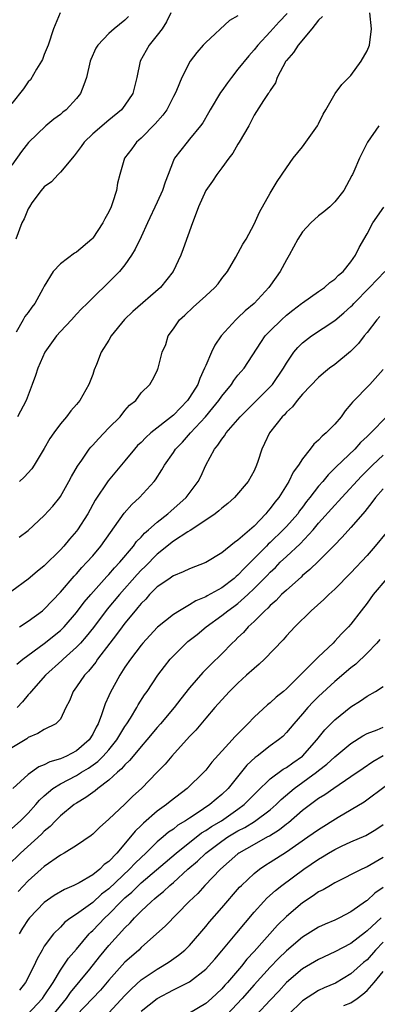
# Model space of a CAD drawing. Units: inches. Extents: x 2610000 to 2613000, y 1491000 to 1494000.
# Drawn here: x 2610306 to 2610350, y 1491372 to 1491494 of the extents above; entities that cross this region are included whole.
import ezdxf

# ---------------------------------------------------------------- set-up
doc = ezdxf.new("R2010")
doc.units = ezdxf.units.IN
doc.header["$MEASUREMENT"] = 0
doc.layers.add('LD26101491_2ft', color=238, linetype='Continuous')

msp = doc.modelspace()

# ---------------------------------------------------------------- linework, layer by layer
at = {"layer": 'LD26101491_2ft'}
for points, elevation in [([(2610310.96, 1491495), (2610310.14, 1491493), (2610309.48, 1491491), (2610309, 1491489.83), (2610308.78, 1491489.22), (2610308.67, 1491489), (2610308.04, 1491488.04), (2610307.28, 1491486.72), (2610307, 1491486.47), (2610306.42, 1491485.58), (2610305, 1491483.76)], 8614), ([(2610319.44, 1491494.56), (2610319, 1491494.1), (2610317.65, 1491493), (2610317, 1491492.42), (2610315.62, 1491491), (2610315.4, 1491490.6), (2610314.78, 1491489.22), (2610314.7, 1491489), (2610314.22, 1491487), (2610313.91, 1491486.09), (2610313.49, 1491485), (2610313, 1491484.4), (2610311.71, 1491483), (2610311.31, 1491482.69), (2610311, 1491482.41), (2610310.17, 1491481.83), (2610309.21, 1491481), (2610307.04, 1491478.96), (2610306.17, 1491477.83), (2610305, 1491476.12)], 8612), ([(2610324.7, 1491495), (2610324.13, 1491493.87), (2610323.59, 1491493), (2610323, 1491492.24), (2610321.99, 1491491), (2610320.87, 1491489), (2610320.46, 1491487), (2610319.99, 1491485), (2610319, 1491483.55), (2610318.57, 1491483), (2610317, 1491481.71), (2610315, 1491480), (2610313.95, 1491479), (2610313.56, 1491478.44), (2610312.7, 1491477.3), (2610311, 1491475.26), (2610310.71, 1491475), (2610309.91, 1491474.09), (2610309, 1491473.44), (2610308.6, 1491473), (2610307.47, 1491471.47), (2610307.15, 1491471), (2610307, 1491470.75), (2610306.51, 1491469.49), (2610306.24, 1491469), (2610305.47, 1491467)], 8610), ([(2610333, 1491494.62), (2610331.95, 1491494.05), (2610329, 1491491.34), (2610328.67, 1491491), (2610327.9, 1491490.1), (2610327.06, 1491489), (2610326.03, 1491487), (2610325.4, 1491485.4), (2610325.21, 1491485), (2610325, 1491484.63), (2610324.19, 1491483), (2610323.69, 1491482.31), (2610322.75, 1491481.25), (2610321, 1491479.49), (2610320.43, 1491479), (2610319.84, 1491478.16), (2610318.94, 1491477), (2610318.35, 1491475), (2610318.08, 1491473.92), (2610317.96, 1491473), (2610317.47, 1491471.47), (2610317.29, 1491471), (2610317, 1491470.38), (2610316.5, 1491469.5), (2610316.27, 1491469), (2610315, 1491467.12), (2610314.89, 1491467), (2610313, 1491465.39), (2610312.75, 1491465.25), (2610311, 1491463.93), (2610310.11, 1491463), (2610309, 1491461.17), (2610308.83, 1491460.83), (2610307.82, 1491459), (2610307.45, 1491458.55), (2610307, 1491457.91), (2610306.6, 1491457.4), (2610306.39, 1491457), (2610305.5, 1491455.49)], 8608), ([(2610339.08, 1491494.92), (2610338.11, 1491493.89), (2610337, 1491492.66), (2610335.45, 1491491), (2610335, 1491490.43), (2610334.33, 1491489.67), (2610333, 1491488.02), (2610332.21, 1491487), (2610331.69, 1491486.31), (2610331, 1491485.34), (2610330.85, 1491485.15), (2610329.54, 1491483), (2610329.37, 1491482.63), (2610328.63, 1491481.37), (2610328.35, 1491481), (2610327, 1491479.34), (2610326.69, 1491479), (2610325.14, 1491477), (2610325, 1491476.71), (2610324.34, 1491475), (2610323.98, 1491474.02), (2610323.65, 1491473), (2610323, 1491471.55), (2610321.8, 1491469), (2610321, 1491467.26), (2610320.27, 1491465.73), (2610319.82, 1491465), (2610319, 1491463.82), (2610318.32, 1491463), (2610317, 1491461.66), (2610315, 1491459.73), (2610314.3, 1491459), (2610313.63, 1491458.36), (2610313, 1491457.71), (2610312.36, 1491457), (2610311, 1491455.56), (2610310.5, 1491455), (2610309.06, 1491453), (2610308.19, 1491451), (2610307.9, 1491450.1), (2610307.5, 1491449), (2610306.75, 1491447), (2610305.68, 1491445)], 8606), ([(2610305.91, 1491430.09), (2610307, 1491430.94), (2610309, 1491432.77), (2610310.05, 1491433.95), (2610310.91, 1491435), (2610311, 1491435.13), (2610312.06, 1491437), (2610312.38, 1491437.62), (2610313.1, 1491438.89), (2610313.65, 1491439.65), (2610314.58, 1491441), (2610314.77, 1491441.23), (2610315, 1491441.48), (2610315.71, 1491442.29), (2610317, 1491443.62), (2610318.39, 1491445), (2610319, 1491445.77), (2610319.57, 1491446.43), (2610320.35, 1491447), (2610321, 1491447.95), (2610322.08, 1491449), (2610322.41, 1491449.59), (2610323, 1491450.69), (2610323.08, 1491450.92), (2610323.13, 1491451), (2610323.62, 1491453), (2610324.06, 1491453.94), (2610324.37, 1491455), (2610325, 1491455.87), (2610325.76, 1491457), (2610326.43, 1491457.57), (2610327.44, 1491458.56), (2610329, 1491459.95), (2610330.14, 1491461), (2610330.53, 1491461.47), (2610331, 1491462.1), (2610331.7, 1491463), (2610332.74, 1491464.74), (2610333.62, 1491466.38), (2610334.03, 1491467), (2610335, 1491468.85), (2610335.66, 1491470.34), (2610337, 1491472.67), (2610337.88, 1491474.12), (2610339, 1491475.82), (2610339.85, 1491477), (2610341, 1491478.42), (2610342.85, 1491481), (2610343, 1491481.27), (2610343.55, 1491482.45), (2610343.89, 1491483), (2610345.03, 1491485), (2610345.87, 1491486.13), (2610347, 1491487.25), (2610348.28, 1491489), (2610349, 1491490.31), (2610349.3, 1491491), (2610349.54, 1491493), (2610349.36, 1491495)], 8602), ([(2610343.46, 1491494.54), (2610343, 1491494.07), (2610342.17, 1491493), (2610340.47, 1491491), (2610339.9, 1491490.1), (2610339, 1491489.08), (2610338.94, 1491489), (2610337.87, 1491487), (2610337.66, 1491486.34), (2610337, 1491485.38), (2610336.87, 1491485.13), (2610336.74, 1491485), (2610336.16, 1491484.16), (2610335, 1491482.33), (2610334.56, 1491481.44), (2610334.33, 1491481), (2610333.17, 1491479), (2610333, 1491478.75), (2610332.36, 1491477.64), (2610331.86, 1491477), (2610331, 1491475.81), (2610330.38, 1491475), (2610329.83, 1491474.17), (2610329, 1491473), (2610328.11, 1491471), (2610327.81, 1491470.19), (2610327.35, 1491469), (2610326.23, 1491465.77), (2610325.92, 1491465), (2610324.98, 1491463), (2610323.4, 1491461), (2610319.97, 1491458.03), (2610318.96, 1491457.04), (2610317.3, 1491455), (2610317, 1491454.47), (2610316.06, 1491453), (2610315.46, 1491451.46), (2610315.18, 1491450.82), (2610315, 1491450.24), (2610314.52, 1491449), (2610313.4, 1491447), (2610313, 1491446.51), (2610312.28, 1491445.72), (2610311.77, 1491445), (2610311, 1491444.12), (2610310.17, 1491443), (2610309.69, 1491442.31), (2610309, 1491441.09), (2610307.76, 1491439), (2610307.45, 1491438.55), (2610306.49, 1491437.51), (2610305.95, 1491437)], 8604), ([(2610350.45, 1491481), (2610349.06, 1491479), (2610348.05, 1491477), (2610347.37, 1491475.37), (2610347.2, 1491475), (2610347.12, 1491474.88), (2610346.13, 1491473), (2610345, 1491471.59), (2610344.4, 1491471), (2610343.64, 1491470.36), (2610343, 1491469.86), (2610342.03, 1491469), (2610341, 1491467.9), (2610340.41, 1491467), (2610339.36, 1491465), (2610339, 1491464.41), (2610338.24, 1491463), (2610337.73, 1491462.26), (2610336.81, 1491461), (2610335.01, 1491459), (2610333.9, 1491458.1), (2610333, 1491457.24), (2610332.87, 1491457.13), (2610332.73, 1491457), (2610330.92, 1491455), (2610330.13, 1491453.87), (2610329.72, 1491453), (2610329, 1491451.35), (2610328.87, 1491451), (2610328.26, 1491449.74), (2610328.01, 1491449), (2610327, 1491447.38), (2610326.73, 1491447), (2610325, 1491445.19), (2610322.21, 1491443), (2610321.57, 1491442.43), (2610321, 1491441.83), (2610320.57, 1491441.43), (2610320.18, 1491441), (2610319, 1491439.55), (2610316.92, 1491437.08), (2610315.32, 1491434.68), (2610314.4, 1491433), (2610313.12, 1491431), (2610313, 1491430.84), (2610312.14, 1491429.86), (2610311.41, 1491429), (2610311, 1491428.55), (2610309, 1491426.56), (2610308.14, 1491425.86), (2610307, 1491424.92), (2610305, 1491423.43)], 8600), ([(2610305.93, 1491419), (2610307, 1491419.71), (2610308.79, 1491421), (2610309, 1491421.17), (2610311, 1491423.3), (2610312.71, 1491425.29), (2610313, 1491425.58), (2610313.65, 1491426.35), (2610314.29, 1491427), (2610315, 1491427.81), (2610315.99, 1491429), (2610318.91, 1491433.09), (2610319.85, 1491434.15), (2610320.81, 1491435), (2610322.62, 1491437), (2610322.79, 1491437.21), (2610323.57, 1491438.43), (2610323.89, 1491439), (2610325, 1491440.57), (2610325.28, 1491441), (2610326.13, 1491441.87), (2610327.12, 1491443), (2610328.96, 1491445), (2610329.9, 1491446.1), (2610330.62, 1491447), (2610331, 1491447.55), (2610332.19, 1491449), (2610332.51, 1491449.49), (2610333, 1491450.13), (2610333.39, 1491450.61), (2610333.75, 1491451), (2610335.82, 1491454.18), (2610336.39, 1491455), (2610337, 1491455.63), (2610338.38, 1491457), (2610339, 1491457.56), (2610339.81, 1491458.19), (2610340.89, 1491459), (2610341, 1491459.1), (2610343, 1491460.51), (2610343.73, 1491461), (2610344.39, 1491461.61), (2610345, 1491462.02), (2610345.46, 1491462.54), (2610346.03, 1491463), (2610347, 1491464.18), (2610347.57, 1491465), (2610348.04, 1491465.97), (2610349, 1491467.64), (2610349.71, 1491469), (2610351.07, 1491470.93)], 8598), ([(2610305.61, 1491414.39), (2610306.34, 1491415), (2610309, 1491416.94), (2610311, 1491418.56), (2610311.23, 1491418.77), (2610311.46, 1491419), (2610313, 1491420.78), (2610313.94, 1491422.06), (2610314.76, 1491423), (2610316.77, 1491425.23), (2610317, 1491425.46), (2610317.7, 1491426.3), (2610318.37, 1491427), (2610320.04, 1491429), (2610320.44, 1491429.56), (2610321, 1491430.12), (2610321.42, 1491430.58), (2610321.91, 1491431), (2610323, 1491431.97), (2610324.33, 1491433), (2610324.67, 1491433.33), (2610326.6, 1491435), (2610328.07, 1491437), (2610328.39, 1491437.61), (2610329.03, 1491439.03), (2610330.1, 1491441), (2610330.52, 1491441.48), (2610331, 1491442.24), (2610331.35, 1491442.65), (2610331.53, 1491443), (2610333.27, 1491445), (2610335.15, 1491446.85), (2610337, 1491448.7), (2610337.27, 1491449), (2610338.63, 1491451), (2610339, 1491451.64), (2610339.94, 1491453), (2610340.41, 1491453.59), (2610341, 1491454.14), (2610342.13, 1491455), (2610345, 1491456.92), (2610346.13, 1491457.87), (2610347, 1491458.63), (2610347.18, 1491458.82), (2610347.34, 1491459), (2610349.32, 1491461), (2610351.19, 1491463)], 8596), ([(2610350.6, 1491457.4), (2610350.22, 1491457), (2610349, 1491455.42), (2610348.64, 1491455), (2610347.94, 1491454.06), (2610346.94, 1491453.06), (2610345, 1491451.48), (2610344.35, 1491451), (2610343.6, 1491450.4), (2610343, 1491449.88), (2610341, 1491447.79), (2610340.33, 1491447), (2610339.76, 1491446.24), (2610339, 1491445.56), (2610338.76, 1491445.24), (2610338.48, 1491445), (2610336.9, 1491443), (2610336.3, 1491441.7), (2610335.94, 1491441), (2610335.47, 1491439.47), (2610335.31, 1491439), (2610335, 1491438.33), (2610334.27, 1491437), (2610332.56, 1491435), (2610331.75, 1491434.25), (2610331, 1491433.68), (2610330.65, 1491433.35), (2610330.19, 1491433), (2610329, 1491432.2), (2610327.06, 1491430.94), (2610326.78, 1491430.78), (2610325, 1491429.59), (2610323, 1491428.01), (2610321.51, 1491426.49), (2610321, 1491426), (2610320.52, 1491425.48), (2610318.34, 1491423), (2610316.81, 1491421.19), (2610315.09, 1491418.91), (2610314.2, 1491417.8), (2610313.47, 1491417), (2610313, 1491416.49), (2610311.33, 1491415), (2610311.17, 1491414.83), (2610309.17, 1491413), (2610307.36, 1491411), (2610307.21, 1491410.79), (2610307, 1491410.6), (2610306.29, 1491409.71), (2610305.65, 1491409)], 8594), ([(2610351, 1491450.85), (2610349.33, 1491449), (2610347.18, 1491446.82), (2610347, 1491446.56), (2610346.28, 1491445.72), (2610345.77, 1491445), (2610345, 1491444.08), (2610343.95, 1491443), (2610343.42, 1491442.58), (2610343, 1491442.11), (2610342.4, 1491441.6), (2610341.96, 1491441), (2610341, 1491439.8), (2610340.49, 1491439), (2610339.86, 1491438.14), (2610339.32, 1491437), (2610338.06, 1491435), (2610337.58, 1491434.42), (2610337, 1491433.63), (2610336.69, 1491433.31), (2610336.45, 1491433), (2610335, 1491431.48), (2610333, 1491429.71), (2610332.56, 1491429.44), (2610331, 1491428.17), (2610329, 1491426.96), (2610327, 1491426.2), (2610326.21, 1491425.79), (2610325, 1491425.32), (2610324.82, 1491425.18), (2610324.54, 1491425), (2610323, 1491423.94), (2610322.06, 1491423), (2610321.57, 1491422.43), (2610321, 1491421.9), (2610320.61, 1491421.39), (2610320.25, 1491421), (2610319, 1491419.47), (2610318.64, 1491419), (2610317.96, 1491418.04), (2610317.12, 1491417), (2610315.6, 1491415), (2610315.37, 1491414.63), (2610314.48, 1491413.52), (2610313.97, 1491413), (2610313, 1491411.57), (2610312.57, 1491411), (2610312.14, 1491409.85), (2610311.66, 1491409), (2610311, 1491407.59), (2610310.44, 1491407), (2610309, 1491406.31), (2610308.2, 1491405.8), (2610307, 1491405.3), (2610306.84, 1491405.16), (2610305, 1491404.04)], 8592), ([(2610351.39, 1491445), (2610349.48, 1491443), (2610349.22, 1491442.78), (2610349, 1491442.54), (2610348.2, 1491441.8), (2610347.47, 1491441), (2610345.18, 1491438.82), (2610345, 1491438.62), (2610344.17, 1491437.83), (2610343.52, 1491437), (2610343, 1491436.41), (2610341.92, 1491435), (2610341.5, 1491434.5), (2610341, 1491433.81), (2610340.64, 1491433.36), (2610340.4, 1491433), (2610339, 1491431.41), (2610338.61, 1491431), (2610337, 1491429.44), (2610336.76, 1491429.24), (2610336.55, 1491429), (2610335, 1491427.44), (2610333.76, 1491426.24), (2610333, 1491425.4), (2610332.77, 1491425.23), (2610332.54, 1491425), (2610331, 1491423.84), (2610329.17, 1491422.83), (2610329, 1491422.72), (2610327.78, 1491422.22), (2610327, 1491421.71), (2610325.74, 1491421), (2610325, 1491420.53), (2610323.05, 1491418.95), (2610322.08, 1491417.92), (2610321.23, 1491417), (2610321, 1491416.72), (2610319.67, 1491415), (2610319, 1491414), (2610318.36, 1491413), (2610317.17, 1491410.83), (2610317, 1491410.45), (2610316.53, 1491409.47), (2610316.1, 1491408.1), (2610315.67, 1491407), (2610315.42, 1491406.58), (2610315, 1491405.73), (2610314.55, 1491405), (2610313, 1491403.65), (2610311.74, 1491403), (2610311, 1491402.68), (2610309.69, 1491402.31), (2610309, 1491401.93), (2610308.32, 1491401.68), (2610307, 1491400.71), (2610305.11, 1491399)], 8590), ([(2610305, 1491394.05), (2610306.06, 1491395), (2610307, 1491395.94), (2610307.96, 1491397), (2610308.43, 1491397.57), (2610309, 1491398.1), (2610310.06, 1491399), (2610311, 1491399.59), (2610313, 1491400.62), (2610313.6, 1491401), (2610314.49, 1491401.51), (2610315.65, 1491402.35), (2610316.3, 1491403), (2610317, 1491403.8), (2610317.99, 1491405), (2610319, 1491406.65), (2610319.25, 1491407), (2610319.68, 1491407.68), (2610320.47, 1491409), (2610320.65, 1491409.35), (2610321.43, 1491410.57), (2610321.75, 1491411), (2610323.08, 1491413), (2610323.9, 1491414.1), (2610324.61, 1491415), (2610325, 1491415.42), (2610326.59, 1491417), (2610326.81, 1491417.19), (2610327.93, 1491418.07), (2610329.07, 1491419), (2610331, 1491420.41), (2610331.73, 1491421), (2610332.48, 1491421.52), (2610333, 1491421.91), (2610334.23, 1491423), (2610335, 1491423.73), (2610336.63, 1491425.37), (2610337, 1491425.78), (2610337.64, 1491426.36), (2610338.25, 1491427), (2610339, 1491427.71), (2610340.72, 1491429.28), (2610342.31, 1491431), (2610343, 1491431.83), (2610345, 1491434.08), (2610345.46, 1491434.54), (2610345.86, 1491435), (2610348.33, 1491437.67), (2610349.67, 1491439), (2610351, 1491440.26)], 8588), ([(2610351, 1491436.1), (2610350.04, 1491435), (2610349.61, 1491434.39), (2610349, 1491433.65), (2610348.72, 1491433.28), (2610348.46, 1491433), (2610347, 1491431.29), (2610345.92, 1491430.08), (2610344.94, 1491429.06), (2610343, 1491427.12), (2610341.92, 1491426.08), (2610341, 1491425.34), (2610340.83, 1491425.17), (2610339, 1491423.56), (2610338.41, 1491423), (2610337.73, 1491422.27), (2610337, 1491421.65), (2610336.69, 1491421.31), (2610336.32, 1491421), (2610335, 1491419.66), (2610334.28, 1491419), (2610333.68, 1491418.32), (2610333, 1491417.67), (2610332.67, 1491417.33), (2610332.29, 1491417), (2610331, 1491415.68), (2610329.64, 1491414.36), (2610328.65, 1491413.35), (2610327, 1491411.44), (2610325.92, 1491410.08), (2610325.09, 1491409), (2610323.42, 1491407), (2610323, 1491406.54), (2610321.73, 1491405), (2610321, 1491404.19), (2610320, 1491403), (2610319.56, 1491402.44), (2610319, 1491401.93), (2610318.58, 1491401.42), (2610318.07, 1491401), (2610317, 1491400.01), (2610315.65, 1491399), (2610315.31, 1491398.69), (2610315, 1491398.49), (2610314.14, 1491397.86), (2610313, 1491397.19), (2610312.72, 1491397), (2610311, 1491395.61), (2610310.39, 1491395), (2610309.72, 1491394.28), (2610309, 1491393.7), (2610308.66, 1491393.34), (2610306.04, 1491391), (2610304.51, 1491389.49)], 8586), ([(2610351.35, 1491430.65), (2610350.02, 1491429), (2610349, 1491427.85), (2610347, 1491425.7), (2610345, 1491423.68), (2610344.25, 1491423), (2610343.63, 1491422.37), (2610342.09, 1491421), (2610340.04, 1491419), (2610339, 1491417.89), (2610338.6, 1491417.4), (2610336.28, 1491415), (2610335.63, 1491414.37), (2610335, 1491413.86), (2610334.08, 1491413), (2610333, 1491412.02), (2610331.95, 1491411), (2610331, 1491409.97), (2610330.15, 1491409), (2610329, 1491407.68), (2610327.77, 1491406.23), (2610327, 1491405.44), (2610324.81, 1491403), (2610323.98, 1491402.02), (2610323, 1491401.03), (2610321.06, 1491399), (2610319.97, 1491398.03), (2610319, 1491397.07), (2610317, 1491395.18), (2610315.84, 1491394.16), (2610315, 1491393.35), (2610314.81, 1491393.19), (2610313, 1491391.96), (2610311.48, 1491391), (2610311, 1491390.75), (2610309, 1491389.35), (2610308.6, 1491389), (2610307, 1491387.58), (2610305.75, 1491386.25)], 8584), ([(2610351.45, 1491425), (2610349.76, 1491423), (2610349, 1491421.94), (2610348.26, 1491421), (2610347, 1491419.35), (2610346.69, 1491419), (2610345.85, 1491418.15), (2610345, 1491417.21), (2610344.8, 1491417), (2610343, 1491415.31), (2610340.85, 1491413.15), (2610340.72, 1491413), (2610339, 1491411.32), (2610338.63, 1491411), (2610337.72, 1491410.28), (2610337, 1491409.6), (2610336.66, 1491409.34), (2610335, 1491407.81), (2610334.23, 1491407), (2610332.61, 1491405.39), (2610332.27, 1491405), (2610329.76, 1491402.24), (2610329, 1491401.26), (2610328.77, 1491401), (2610326.7, 1491399), (2610324.6, 1491397.4), (2610324.14, 1491397), (2610323, 1491396.17), (2610321.28, 1491394.72), (2610321, 1491394.43), (2610320.27, 1491393.73), (2610319.7, 1491393), (2610317.99, 1491391), (2610317, 1491389.97), (2610316.43, 1491389.57), (2610315.87, 1491389), (2610315, 1491388.31), (2610313.33, 1491387.33), (2610313, 1491387.16), (2610312.67, 1491387), (2610311.49, 1491386.51), (2610310.24, 1491385.76), (2610309, 1491384.89), (2610307.16, 1491383), (2610307, 1491382.78), (2610306.3, 1491381.7), (2610305.88, 1491381)], 8582), ([(2610350.57, 1491417.43), (2610350.2, 1491417), (2610349, 1491415.76), (2610347.6, 1491414.4), (2610347, 1491413.94), (2610345, 1491412.24), (2610343, 1491410.4), (2610342.3, 1491409.7), (2610341.65, 1491409), (2610341, 1491408.22), (2610339.91, 1491407), (2610339, 1491405.91), (2610338.55, 1491405.45), (2610338.01, 1491405), (2610337, 1491404.28), (2610335.37, 1491403), (2610335.15, 1491402.85), (2610334.12, 1491401.88), (2610331.77, 1491399), (2610331, 1491398.25), (2610330.31, 1491397.69), (2610329.52, 1491397), (2610327.95, 1491395.95), (2610327, 1491395.34), (2610326.5, 1491395), (2610325.56, 1491394.44), (2610325, 1491393.98), (2610324.41, 1491393.59), (2610323.73, 1491393), (2610323, 1491392.4), (2610321.58, 1491391), (2610321, 1491390.47), (2610320.25, 1491389.75), (2610319.56, 1491389), (2610317, 1491386.59), (2610316.1, 1491385.9), (2610315, 1491384.9), (2610313, 1491383.46), (2610312.3, 1491383), (2610311.56, 1491382.44), (2610311, 1491381.85), (2610310.13, 1491381), (2610309, 1491379.47), (2610308.72, 1491379), (2610308.1, 1491377.9), (2610307.7, 1491377), (2610306.66, 1491375), (2610305.95, 1491374.05)], 8580), ([(2610306.9, 1491371), (2610308.78, 1491373), (2610309, 1491373.32), (2610310.09, 1491375), (2610311, 1491376.49), (2610311.36, 1491377), (2610312.01, 1491377.99), (2610313, 1491379.12), (2610314.57, 1491381), (2610314.78, 1491381.22), (2610315, 1491381.41), (2610316.51, 1491383), (2610317, 1491383.44), (2610318.53, 1491385), (2610319, 1491385.45), (2610319.84, 1491386.16), (2610320.66, 1491387), (2610321, 1491387.31), (2610325.34, 1491391), (2610328.5, 1491393.5), (2610329, 1491393.78), (2610329.72, 1491394.28), (2610330.95, 1491395), (2610333, 1491396.44), (2610333.77, 1491397), (2610335.37, 1491398.63), (2610337, 1491400.18), (2610338.62, 1491401.38), (2610339, 1491401.59), (2610339.81, 1491402.19), (2610340.99, 1491403), (2610342.77, 1491405), (2610343.76, 1491406.24), (2610345, 1491407.49), (2610347, 1491409.1), (2610348.17, 1491409.83), (2610349, 1491410.43), (2610350.06, 1491411), (2610351, 1491411.63)], 8578), ([(2610310.1, 1491371), (2610311.77, 1491373), (2610312.26, 1491373.74), (2610314.65, 1491376.65), (2610315.85, 1491378.15), (2610317, 1491379.55), (2610319, 1491381.76), (2610319.64, 1491382.36), (2610320.2, 1491383), (2610321, 1491383.8), (2610322.28, 1491385), (2610322.68, 1491385.32), (2610323, 1491385.62), (2610323.77, 1491386.23), (2610324.56, 1491387), (2610325, 1491387.37), (2610326.81, 1491389), (2610328, 1491390), (2610329, 1491391), (2610331, 1491392.49), (2610331.75, 1491393), (2610333, 1491393.74), (2610333.84, 1491394.16), (2610335.07, 1491394.93), (2610337, 1491396.36), (2610337.74, 1491397), (2610338.37, 1491397.63), (2610339.44, 1491398.56), (2610339.98, 1491399), (2610342.73, 1491401), (2610343, 1491401.23), (2610344.01, 1491401.99), (2610345, 1491402.9), (2610347, 1491404.56), (2610348.48, 1491405.52), (2610349, 1491405.79), (2610350.26, 1491406.26), (2610351, 1491406.58)], 8576), ([(2610351, 1491403.02), (2610349.7, 1491402.3), (2610348.51, 1491401.48), (2610347, 1491400.42), (2610344.88, 1491399), (2610343.77, 1491398.23), (2610343, 1491397.75), (2610341.97, 1491397), (2610341, 1491396.26), (2610339.26, 1491394.74), (2610339, 1491394.56), (2610338.13, 1491393.87), (2610336.89, 1491393.11), (2610336.66, 1491393), (2610335, 1491392.08), (2610333.13, 1491391), (2610333, 1491390.91), (2610330.83, 1491389), (2610328.91, 1491387), (2610328.01, 1491385.99), (2610326.97, 1491385), (2610324.02, 1491381.98), (2610321, 1491379.3), (2610320.7, 1491379), (2610319.79, 1491378.21), (2610319, 1491377.48), (2610317, 1491375.27), (2610315.95, 1491374.05), (2610313, 1491370.93)], 8574), ([(2610317, 1491371.24), (2610319, 1491373.39), (2610319.79, 1491374.21), (2610321, 1491375.31), (2610323, 1491376.65), (2610323.63, 1491377), (2610324.47, 1491377.53), (2610325.64, 1491378.36), (2610326.4, 1491379), (2610327, 1491379.58), (2610329, 1491381.9), (2610329.49, 1491382.51), (2610331, 1491384.21), (2610333.21, 1491386.79), (2610333.42, 1491387), (2610335, 1491388.49), (2610335.66, 1491389), (2610336.47, 1491389.53), (2610337, 1491389.86), (2610339, 1491391.14), (2610341.68, 1491393), (2610343, 1491393.94), (2610345.43, 1491395.43), (2610348.65, 1491397.35), (2610351.39, 1491399.39)], 8572), ([(2610321, 1491371.44), (2610322.98, 1491373.02), (2610325, 1491374.06), (2610327, 1491375.08), (2610329, 1491376.62), (2610329.37, 1491377), (2610330.12, 1491377.88), (2610331, 1491378.92), (2610332.85, 1491381.15), (2610335, 1491383.68), (2610336.19, 1491385), (2610336.58, 1491385.42), (2610337.64, 1491386.36), (2610338.44, 1491387), (2610341.16, 1491389), (2610343, 1491390.25), (2610343.48, 1491390.52), (2610344.24, 1491391), (2610345, 1491391.44), (2610345.85, 1491391.85), (2610347, 1491392.38), (2610348.83, 1491393.17), (2610350.08, 1491393.92), (2610351, 1491394.55)], 8570), ([(2610351, 1491390.46), (2610349, 1491389.28), (2610348.37, 1491389), (2610345, 1491387.31), (2610344.45, 1491387), (2610343.54, 1491386.46), (2610343, 1491386.2), (2610342.31, 1491385.69), (2610341, 1491384.84), (2610339, 1491383.14), (2610337.91, 1491382.09), (2610335, 1491378.83), (2610334.12, 1491377.88), (2610333.44, 1491377), (2610331.7, 1491375), (2610331.36, 1491374.64), (2610331, 1491374.22), (2610329.71, 1491373), (2610329, 1491372.39), (2610327, 1491371.19)], 8568), ([(2610351, 1491386.76), (2610349.96, 1491386.04), (2610349, 1491385.14), (2610348.91, 1491385.09), (2610347, 1491383.73), (2610345.6, 1491383), (2610345, 1491382.71), (2610343.8, 1491382.2), (2610343, 1491381.83), (2610341.66, 1491381), (2610341, 1491380.61), (2610339, 1491378.92), (2610338.03, 1491377.97), (2610337, 1491376.9), (2610335, 1491374.69), (2610333.51, 1491373), (2610331.62, 1491371)], 8566), ([(2610350.73, 1491383), (2610349, 1491381.36), (2610348.79, 1491381.21), (2610347, 1491379.83), (2610345, 1491378.76), (2610343, 1491377.85), (2610341, 1491376.66), (2610339.02, 1491374.98), (2610338.07, 1491373.93), (2610337, 1491372.78), (2610335.28, 1491371)], 8564), ([(2610351, 1491379.99), (2610350.04, 1491379), (2610349, 1491377.8), (2610348.56, 1491377.44), (2610347, 1491376.05), (2610345.09, 1491374.91), (2610343.69, 1491374.31), (2610343, 1491373.98), (2610341, 1491372.71), (2610339.22, 1491371)], 8562), ([(2610346.13, 1491372.13), (2610347, 1491372.48), (2610347.79, 1491373), (2610348.48, 1491373.52), (2610349, 1491373.98), (2610349.89, 1491375), (2610351, 1491376.36)], 8560)]:
    msp.add_lwpolyline(points, dxfattribs=dict(at, elevation=elevation))

doc.saveas('drawing.dxf')
